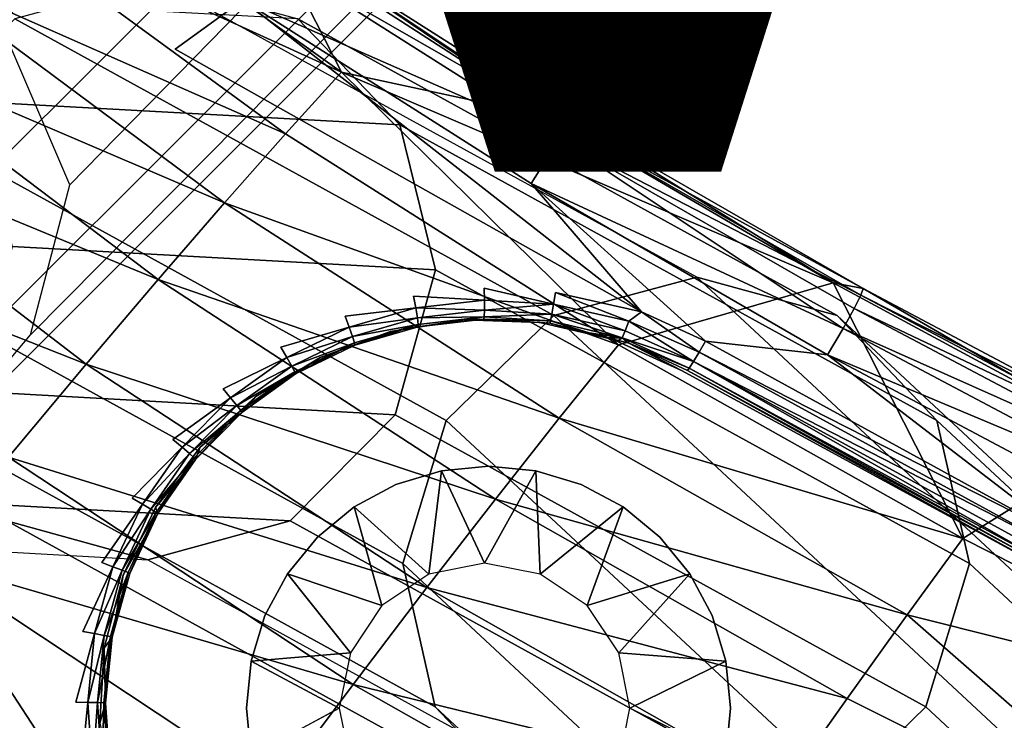
# Model space of a CAD drawing. Units: inches. Extents: x -9.7 to 11, y -10.6 to 10.6.
# Drawn here: x -5 to -3.7, y -7.7 to -6.8 of the extents above; entities that cross this region are included whole.
import ezdxf

# ---------------------------------------------------------------- set-up
doc = ezdxf.new("R2010")
doc.units = ezdxf.units.IN
doc.header["$MEASUREMENT"] = 0
for name, color, linetype in [('SEAT-BACK', 5, 'Continuous'), ('SEAT-BASE', 5, 'Continuous'), ('SEAT-VIEW', 7, 'Continuous')]:
    doc.layers.add(name, color=color, linetype=linetype)
doc.styles.get("Standard").update_dxf_attribs({"font": 'arial.ttf'})

msp = doc.modelspace()

# ---------------------------------------------------------------- linework, layer by layer
at = {"layer": 'SEAT-BACK'}
for points in [[(-4.5565, -6.8715, 25.8253), (-4.9654, -6.5794, 25.8171), (-5.0383, -6.6522, 26.1865)], [(-4.9654, -6.5794, 25.8171), (-4.5565, -6.8715, 25.8253), (-4.6446, -6.6989, 25.4559)], [(-4.6289, -6.9511, 26.186), (-5.0383, -6.6522, 26.1865), (-5.1184, -6.7345, 26.5514)], [(-5.0383, -6.6522, 26.1865), (-4.6289, -6.9511, 26.186), (-4.5565, -6.8715, 25.8253)], [(-4.2665, -6.941, 25.3263), (-4.6462, -6.7229, 25.2783), (-4.6316, -6.6974, 25.3529)], [(-4.2886, -6.929, 25.4708), (-4.6316, -6.6974, 25.3529), (-4.6446, -6.6989, 25.4559)], [(-4.5565, -6.8715, 25.8253), (-4.2886, -6.929, 25.4708), (-4.6446, -6.6989, 25.4559)], [(-4.2629, -6.9321, 25.3675), (-4.2665, -6.941, 25.3263), (-4.6316, -6.6974, 25.3529)], [(-4.6316, -6.6974, 25.3529), (-4.2886, -6.929, 25.4708), (-4.2629, -6.9321, 25.3675)], [(-4.6838, -6.7779, 25.2325), (-4.6462, -6.7229, 25.2783), (-4.2759, -6.9578, 25.2926)], [(-4.2759, -6.9578, 25.2926), (-4.6462, -6.7229, 25.2783), (-4.2665, -6.941, 25.3263)], [(-5.2061, -6.8268, 26.9114), (-4.7077, -7.0401, 26.5422), (-5.1184, -6.7345, 26.5514)], [(-4.6289, -6.9511, 26.186), (-5.1184, -6.7345, 26.5514), (-4.7077, -7.0401, 26.5422)], [(-4.1698, -7.1808, 25.2405), (-4.7714, -6.8418, 25.2142), (-4.6838, -6.7779, 25.2325)], [(-4.3119, -7.0153, 25.2474), (-4.1698, -7.1808, 25.2405), (-4.6838, -6.7779, 25.2325)], [(-4.3119, -7.0153, 25.2474), (-4.6838, -6.7779, 25.2325), (-4.2759, -6.9578, 25.2926)], [(-4.7934, -7.1391, 26.8938), (-5.2061, -6.8268, 26.9114), (-5.3018, -6.9295, 27.2664)], [(-4.7934, -7.1391, 26.8938), (-4.7077, -7.0401, 26.5422), (-5.2061, -6.8268, 26.9114)], [(-4.1994, -7.2234, 26.185), (-4.5565, -6.8715, 25.8253), (-4.6289, -6.9511, 26.186)], [(-4.5565, -6.8715, 25.8253), (-4.1994, -7.2234, 26.185), (-3.9222, -7.1432, 25.486)], [(-3.9222, -7.1432, 25.486), (-4.2886, -6.929, 25.4708), (-4.5565, -6.8715, 25.8253)], [(-4.8861, -7.2484, 27.2403), (-5.3018, -6.9295, 27.2664), (-5.4058, -7.0431, 27.6161)], [(-4.7934, -7.1391, 26.8938), (-5.3018, -6.9295, 27.2664), (-4.8861, -7.2484, 27.2403)], [(-4.2886, -6.929, 25.4708), (-3.9222, -7.1432, 25.486), (-4.2629, -6.9321, 25.3675)], [(-4.2665, -6.941, 25.3263), (-4.2629, -6.9321, 25.3675), (-3.8834, -7.1507, 25.3825)], [(-3.9222, -7.1432, 25.486), (-3.8834, -7.1507, 25.3825), (-4.2629, -6.9321, 25.3675)], [(-4.2665, -6.941, 25.3263), (-3.8864, -7.1592, 25.3411), (-4.2759, -6.9578, 25.2926)], [(-3.8864, -7.1592, 25.3411), (-4.2665, -6.941, 25.3263), (-3.8834, -7.1507, 25.3825)], [(-4.7077, -7.0401, 26.5422), (-4.1994, -7.2234, 26.185), (-4.6289, -6.9511, 26.186)], [(-4.3119, -7.0153, 25.2474), (-4.2759, -6.9578, 25.2926), (-3.9095, -7.2021, 25.2813)], [(-3.8951, -7.1764, 25.3074), (-4.2759, -6.9578, 25.2926), (-3.8864, -7.1592, 25.3411)], [(-3.8951, -7.1764, 25.3074), (-3.9095, -7.2021, 25.2813), (-4.2759, -6.9578, 25.2926)], [(-4.3119, -7.0153, 25.2474), (-3.9095, -7.2021, 25.2813), (-3.9294, -7.2361, 25.2627)], [(-4.087, -7.2185, 25.2446), (-4.3119, -7.0153, 25.2474), (-3.9294, -7.2361, 25.2627)], [(-4.1698, -7.1808, 25.2405), (-4.3119, -7.0153, 25.2474), (-4.087, -7.2185, 25.2446)], [(-4.9864, -7.3684, 27.5816), (-4.8861, -7.2484, 27.2403), (-5.4058, -7.0431, 27.6161)], [(-4.7934, -7.1391, 26.8938), (-4.2757, -7.318, 26.5321), (-4.7077, -7.0401, 26.5422)], [(-4.1994, -7.2234, 26.185), (-4.7077, -7.0401, 26.5422), (-4.2757, -7.318, 26.5321)], [(-4.7934, -7.1391, 26.8938), (-4.8861, -7.2484, 27.2403), (-4.3579, -7.4223, 26.8745)], [(-4.2757, -7.318, 26.5321), (-4.7934, -7.1391, 26.8938), (-4.3579, -7.4223, 26.8745)], [(-4.3722, -7.1657, 25.2339), (-4.3725, -7.1504, 25.2308), (-4.283, -7.1708, 25.2376)], [(-3.9222, -7.1432, 25.486), (-4.1994, -7.2234, 26.185), (-3.7549, -7.4734, 26.1835)], [(-3.8834, -7.1507, 25.3825), (-3.9222, -7.1432, 25.486), (-3.5484, -7.3449, 25.5016)], [(-3.7549, -7.4734, 26.1835), (-3.5484, -7.3449, 25.5016), (-3.9222, -7.1432, 25.486)], [(-3.8834, -7.1507, 25.3825), (-3.4975, -7.3557, 25.3979), (-3.8864, -7.1592, 25.3411)], [(-3.8834, -7.1507, 25.3825), (-3.5484, -7.3449, 25.5016), (-3.4975, -7.3557, 25.3979)], [(-4.3722, -7.1657, 25.2339), (-4.4609, -7.1757, 25.2302), (-4.4638, -7.1607, 25.227)], [(-4.2807, -7.1557, 25.2347), (-4.1859, -7.1927, 25.242), (-4.283, -7.1708, 25.2376)], [(-4.1859, -7.1927, 25.242), (-4.2807, -7.1557, 25.2347), (-4.1698, -7.1808, 25.2405)], [(-3.4999, -7.3639, 25.3563), (-3.8951, -7.1764, 25.3074), (-3.8864, -7.1592, 25.3411)], [(-3.4975, -7.3557, 25.3979), (-3.4999, -7.3639, 25.3563), (-3.8864, -7.1592, 25.3411)], [(-4.5467, -7.2006, 25.2266), (-4.5521, -7.1863, 25.2234), (-4.4609, -7.1757, 25.2302)], [(-4.4587, -7.1884, 25.239), (-4.5467, -7.2006, 25.2266), (-4.4609, -7.1757, 25.2302)], [(-4.4609, -7.1757, 25.2302), (-4.3722, -7.1657, 25.2339), (-4.3722, -7.1786, 25.2426)], [(-4.3722, -7.1786, 25.2426), (-4.4587, -7.1884, 25.239), (-4.4609, -7.1757, 25.2302)], [(-4.3722, -7.1786, 25.2426), (-4.3722, -7.1657, 25.2339), (-4.283, -7.1708, 25.2376)], [(-4.3722, -7.1786, 25.2426), (-4.283, -7.1708, 25.2376), (-4.2852, -7.1837, 25.2462)], [(-4.283, -7.1708, 25.2376), (-4.1906, -7.2052, 25.2498), (-4.2852, -7.1837, 25.2462)], [(-4.1906, -7.2052, 25.2498), (-4.283, -7.1708, 25.2376), (-4.1859, -7.1927, 25.242)], [(-3.508, -7.3813, 25.3225), (-3.9095, -7.2021, 25.2813), (-3.8951, -7.1764, 25.3074)], [(-3.508, -7.3813, 25.3225), (-3.8951, -7.1764, 25.3074), (-3.4999, -7.3639, 25.3563)], [(-4.5424, -7.2127, 25.2355), (-4.5467, -7.2006, 25.2266), (-4.4587, -7.1884, 25.239)], [(-4.5424, -7.2127, 25.2355), (-4.4587, -7.1884, 25.239), (-4.4576, -7.1969, 25.252)], [(-4.3725, -7.1873, 25.2556), (-4.4587, -7.1884, 25.239), (-4.3722, -7.1786, 25.2426)], [(-4.4576, -7.1969, 25.252), (-4.4587, -7.1884, 25.239), (-4.3725, -7.1873, 25.2556)], [(-4.4576, -7.1999, 25.2673), (-4.4576, -7.1969, 25.252), (-4.3725, -7.1873, 25.2556)], [(-4.3725, -7.1873, 25.2556), (-4.373, -7.1904, 25.2709), (-4.4576, -7.1999, 25.2673)], [(-4.2869, -7.1922, 25.2591), (-4.373, -7.1904, 25.2709), (-4.3725, -7.1873, 25.2556)], [(-4.3725, -7.1873, 25.2556), (-4.3722, -7.1786, 25.2426), (-4.2852, -7.1837, 25.2462)], [(-4.3725, -7.1873, 25.2556), (-4.2852, -7.1837, 25.2462), (-4.2869, -7.1922, 25.2591)], [(-4.1944, -7.2141, 25.2628), (-4.2869, -7.1922, 25.2591), (-4.2852, -7.1837, 25.2462)], [(-4.1944, -7.2141, 25.2628), (-4.2852, -7.1837, 25.2462), (-4.1906, -7.2052, 25.2498)], [(-4.1859, -7.1927, 25.242), (-4.1698, -7.1808, 25.2405), (-4.0952, -7.2327, 25.2462)], [(-4.1698, -7.1808, 25.2405), (-4.087, -7.2185, 25.2446), (-4.0952, -7.2327, 25.2462)], [(-4.6271, -7.2397, 25.2233), (-4.6348, -7.2265, 25.2199), (-4.5467, -7.2006, 25.2266)], [(-4.5424, -7.2127, 25.2355), (-4.6271, -7.2397, 25.2233), (-4.5467, -7.2006, 25.2266)], [(-4.5424, -7.2127, 25.2355), (-4.4576, -7.1969, 25.252), (-4.5399, -7.2208, 25.2486)], [(-4.4576, -7.1969, 25.252), (-4.5394, -7.2237, 25.2639), (-4.5399, -7.2208, 25.2486)], [(-4.5394, -7.2237, 25.2639), (-4.4576, -7.1969, 25.252), (-4.4576, -7.1999, 25.2673)], [(-4.4933, -7.2063, 25.4504), (-4.5394, -7.2237, 25.2639), (-4.4576, -7.1999, 25.2673)], [(-4.3975, -7.1911, 25.4544), (-4.4933, -7.2063, 25.4504), (-4.4576, -7.1999, 25.2673)], [(-4.3975, -7.1911, 25.4544), (-4.4576, -7.1999, 25.2673), (-4.373, -7.1904, 25.2709)], [(-4.3975, -7.1911, 25.4544), (-4.373, -7.1904, 25.2709), (-4.3007, -7.1946, 25.4584)], [(-4.373, -7.1904, 25.2709), (-4.2869, -7.1922, 25.2591), (-4.288, -7.1953, 25.2744)], [(-4.373, -7.1904, 25.2709), (-4.288, -7.1953, 25.2744), (-4.3007, -7.1946, 25.4584)], [(-4.2063, -7.2166, 25.4624), (-4.3007, -7.1946, 25.4584), (-4.288, -7.1953, 25.2744)], [(-4.288, -7.1953, 25.2744), (-4.2869, -7.1922, 25.2591), (-4.2373, -7.208, 25.277)], [(-4.1866, -7.2208, 25.2797), (-4.2063, -7.2166, 25.4624), (-4.288, -7.1953, 25.2744)], [(-4.1944, -7.2141, 25.2628), (-4.2373, -7.208, 25.277), (-4.2869, -7.1922, 25.2591)], [(-4.1906, -7.2052, 25.2498), (-4.1859, -7.1927, 25.242), (-4.1026, -7.245, 25.2543)], [(-4.1026, -7.245, 25.2543), (-4.1859, -7.1927, 25.242), (-4.0952, -7.2327, 25.2462)], [(-3.5216, -7.4078, 25.2966), (-3.9294, -7.2361, 25.2627), (-3.9095, -7.2021, 25.2813)], [(-3.9095, -7.2021, 25.2813), (-3.508, -7.3813, 25.3225), (-3.5216, -7.4078, 25.2966)], [(-4.6208, -7.2508, 25.2322), (-4.6271, -7.2397, 25.2233), (-4.5424, -7.2127, 25.2355)], [(-4.6208, -7.2508, 25.2322), (-4.5424, -7.2127, 25.2355), (-4.5399, -7.2208, 25.2486)], [(-4.5394, -7.2237, 25.2639), (-4.4933, -7.2063, 25.4504), (-4.5843, -7.2397, 25.4466)], [(-4.2373, -7.208, 25.277), (-4.1944, -7.2141, 25.2628), (-4.212, -7.2144, 25.2784)], [(-4.212, -7.2144, 25.2784), (-4.1944, -7.2141, 25.2628), (-4.1993, -7.2176, 25.279)], [(-4.1866, -7.2208, 25.2797), (-4.1993, -7.2176, 25.279), (-4.1944, -7.2141, 25.2628)], [(-4.1906, -7.2052, 25.2498), (-4.1026, -7.245, 25.2543), (-4.1944, -7.2141, 25.2628)], [(-4.1026, -7.245, 25.2543), (-4.1079, -7.2534, 25.2674), (-4.1944, -7.2141, 25.2628)], [(-4.1944, -7.2141, 25.2628), (-4.1079, -7.2534, 25.2674), (-4.1866, -7.2208, 25.2797)], [(-4.5399, -7.2208, 25.2486), (-4.6169, -7.2583, 25.2454), (-4.6208, -7.2508, 25.2322)], [(-4.5399, -7.2208, 25.2486), (-4.616, -7.2609, 25.2607), (-4.6169, -7.2583, 25.2454)], [(-4.5399, -7.2208, 25.2486), (-4.5394, -7.2237, 25.2639), (-4.616, -7.2609, 25.2607)], [(-4.616, -7.2609, 25.2607), (-4.5394, -7.2237, 25.2639), (-4.5843, -7.2397, 25.4466)], [(-4.1994, -7.2234, 26.185), (-4.2757, -7.318, 26.5321), (-3.7549, -7.4734, 26.1835)], [(-4.1179, -7.2564, 25.466), (-4.2063, -7.2166, 25.4624), (-4.1866, -7.2208, 25.2797)], [(-4.1103, -7.2564, 25.2835), (-4.1866, -7.2208, 25.2797), (-4.1079, -7.2534, 25.2674)], [(-4.0952, -7.2327, 25.2462), (-4.087, -7.2185, 25.2446), (-3.6178, -7.4757, 25.2639)], [(-3.6178, -7.4757, 25.2639), (-4.087, -7.2185, 25.2446), (-3.9294, -7.2361, 25.2627)], [(-4.6997, -7.2918, 25.2203), (-4.7095, -7.2801, 25.2168), (-4.6271, -7.2397, 25.2233)], [(-4.6208, -7.2508, 25.2322), (-4.6997, -7.2918, 25.2203), (-4.6271, -7.2397, 25.2233)], [(-4.5843, -7.2397, 25.4466), (-4.6672, -7.29, 25.4432), (-4.616, -7.2609, 25.2607)], [(-3.6289, -7.4881, 25.2659), (-4.1026, -7.245, 25.2543), (-4.0952, -7.2327, 25.2462)], [(-4.0952, -7.2327, 25.2462), (-3.6178, -7.4757, 25.2639), (-3.6289, -7.4881, 25.2659)], [(-3.5405, -7.4431, 25.2785), (-3.9294, -7.2361, 25.2627), (-3.5216, -7.4078, 25.2966)], [(-3.6178, -7.4757, 25.2639), (-3.9294, -7.2361, 25.2627), (-3.5405, -7.4431, 25.2785)], [(-4.4465, -7.5367, 27.212), (-4.8861, -7.2484, 27.2403), (-4.9864, -7.3684, 27.5816)], [(-4.3579, -7.4223, 26.8745), (-4.8861, -7.2484, 27.2403), (-4.4465, -7.5367, 27.212)], [(-4.6208, -7.2508, 25.2322), (-4.6916, -7.3016, 25.2293), (-4.6997, -7.2918, 25.2203)], [(-4.6916, -7.3016, 25.2293), (-4.6208, -7.2508, 25.2322), (-4.6169, -7.2583, 25.2454)], [(-4.1103, -7.2564, 25.2835), (-4.1079, -7.2534, 25.2674), (-3.638, -7.5137, 25.3029)], [(-3.6402, -7.5081, 25.2863), (-4.1079, -7.2534, 25.2674), (-4.1026, -7.245, 25.2543)], [(-3.638, -7.5137, 25.3029), (-4.1079, -7.2534, 25.2674), (-3.6402, -7.5081, 25.2863)], [(-4.1026, -7.245, 25.2543), (-3.6354, -7.4999, 25.2738), (-3.6402, -7.5081, 25.2863)], [(-3.6289, -7.4881, 25.2659), (-3.6354, -7.4999, 25.2738), (-4.1026, -7.245, 25.2543)], [(-4.6916, -7.3016, 25.2293), (-4.6169, -7.2583, 25.2454), (-4.6865, -7.3082, 25.2425)], [(-4.6852, -7.3106, 25.2578), (-4.6865, -7.3082, 25.2425), (-4.6169, -7.2583, 25.2454)], [(-4.6852, -7.3106, 25.2578), (-4.6169, -7.2583, 25.2454), (-4.616, -7.2609, 25.2607)], [(-4.6672, -7.29, 25.4432), (-4.6852, -7.3106, 25.2578), (-4.616, -7.2609, 25.2607)], [(-4.7624, -7.3554, 25.2176), (-4.7741, -7.3456, 25.2141), (-4.6997, -7.2918, 25.2203)], [(-4.6916, -7.3016, 25.2293), (-4.7624, -7.3554, 25.2176), (-4.6997, -7.2918, 25.2203)], [(-4.6672, -7.29, 25.4432), (-4.7388, -7.3553, 25.4402), (-4.6852, -7.3106, 25.2578)], [(-4.7624, -7.3554, 25.2176), (-4.6916, -7.3016, 25.2293), (-4.7528, -7.3637, 25.2267)], [(-4.7528, -7.3637, 25.2267), (-4.6916, -7.3016, 25.2293), (-4.6865, -7.3082, 25.2425)], [(-4.7528, -7.3637, 25.2267), (-4.6865, -7.3082, 25.2425), (-4.7467, -7.3693, 25.24)], [(-4.7467, -7.3693, 25.24), (-4.6865, -7.3082, 25.2425), (-4.745, -7.3712, 25.2554)], [(-4.6852, -7.3106, 25.2578), (-4.745, -7.3712, 25.2554), (-4.6865, -7.3082, 25.2425)], [(-4.6852, -7.3106, 25.2578), (-4.7388, -7.3553, 25.4402), (-4.745, -7.3712, 25.2554)], [(-3.827, -7.5717, 26.5208), (-4.2757, -7.318, 26.5321), (-4.3579, -7.4223, 26.8745)], [(-4.2757, -7.318, 26.5321), (-3.827, -7.5717, 26.5208), (-3.7549, -7.4734, 26.1835)], [(-4.7388, -7.3553, 25.4402), (-4.7967, -7.4331, 25.4378), (-4.745, -7.3712, 25.2554)], [(-3.2986, -7.7045, 26.1814), (-3.5484, -7.3449, 25.5016), (-3.7549, -7.4734, 26.1835)], [(-4.8135, -7.4288, 25.2155), (-4.8267, -7.4211, 25.2119), (-4.7624, -7.3554, 25.2176)], [(-4.7528, -7.3637, 25.2267), (-4.8135, -7.4288, 25.2155), (-4.7624, -7.3554, 25.2176)], [(-4.8135, -7.4288, 25.2155), (-4.7528, -7.3637, 25.2267), (-4.8027, -7.4353, 25.2246)], [(-4.8027, -7.4353, 25.2246), (-4.7528, -7.3637, 25.2267), (-4.7467, -7.3693, 25.24)], [(-4.5417, -7.6618, 27.5445), (-4.9864, -7.3684, 27.5816), (-5.0946, -7.5001, 27.9172)], [(-4.9864, -7.3684, 27.5816), (-4.5417, -7.6618, 27.5445), (-4.4465, -7.5367, 27.212)], [(-4.7467, -7.3693, 25.24), (-4.7957, -7.4396, 25.2379), (-4.8027, -7.4353, 25.2246)], [(-4.7937, -7.4411, 25.2533), (-4.745, -7.3712, 25.2554), (-4.7967, -7.4331, 25.4378)], [(-4.7957, -7.4396, 25.2379), (-4.7467, -7.3693, 25.24), (-4.7937, -7.4411, 25.2533)], [(-4.7937, -7.4411, 25.2533), (-4.7467, -7.3693, 25.24), (-4.745, -7.3712, 25.2554)], [(-4.3721, -7.5049, 25.5806), (-4.4438, -7.5192, 25.5776), (-4.4278, -7.3859, 25.4531)], [(-4.306, -7.3859, 25.4582), (-4.3004, -7.5192, 25.5835), (-4.3721, -7.5049, 25.5806)], [(-4.8135, -7.4288, 25.2155), (-4.8515, -7.5097, 25.2139), (-4.8657, -7.5044, 25.2103)], [(-4.8135, -7.4288, 25.2155), (-4.8027, -7.4353, 25.2246), (-4.8515, -7.5097, 25.2139)], [(-4.3579, -7.4223, 26.8745), (-4.4465, -7.5367, 27.212), (-3.9043, -7.6796, 26.8536)], [(-3.827, -7.5717, 26.5208), (-4.3579, -7.4223, 26.8745), (-3.9043, -7.6796, 26.8536)], [(-4.8027, -7.4353, 25.2246), (-4.8397, -7.5142, 25.2231), (-4.8515, -7.5097, 25.2139)], [(-4.8027, -7.4353, 25.2246), (-4.7957, -7.4396, 25.2379), (-4.8397, -7.5142, 25.2231)], [(-4.8397, -7.5142, 25.2231), (-4.7957, -7.4396, 25.2379), (-4.8321, -7.5172, 25.2364)], [(-4.7937, -7.4411, 25.2533), (-4.7967, -7.4331, 25.4378), (-4.8385, -7.5206, 25.436)], [(-4.8321, -7.5172, 25.2364), (-4.7957, -7.4396, 25.2379), (-4.8299, -7.5183, 25.2518)], [(-4.8299, -7.5183, 25.2518), (-4.7957, -7.4396, 25.2379), (-4.7937, -7.4411, 25.2533)], [(-4.4438, -7.5192, 25.5776), (-4.5046, -7.5598, 25.575), (-4.5404, -7.4326, 25.4484)], [(-4.2396, -7.5598, 25.5861), (-4.3004, -7.5192, 25.5835), (-4.1934, -7.4326, 25.4629)], [(-3.2986, -7.7045, 26.1814), (-3.7549, -7.4734, 26.1835), (-3.827, -7.5717, 26.5208)], [(-5.275, -7.598, 28.2538), (-4.8377, -7.895, 28.2021), (-5.0946, -7.5001, 27.9172)], [(-5.0946, -7.5001, 27.9172), (-4.6439, -7.7983, 27.8714), (-4.5417, -7.6618, 27.5445)], [(-4.6439, -7.7983, 27.8714), (-5.0946, -7.5001, 27.9172), (-4.8377, -7.895, 28.2021)], [(-4.8515, -7.5097, 25.2139), (-4.8753, -7.5959, 25.2129), (-4.8902, -7.5931, 25.2093)], [(-4.8397, -7.5142, 25.2231), (-4.8753, -7.5959, 25.2129), (-4.8515, -7.5097, 25.2139)], [(-4.8397, -7.5142, 25.2231), (-4.8629, -7.5983, 25.2221), (-4.8753, -7.5959, 25.2129)], [(-4.8629, -7.5983, 25.2221), (-4.8397, -7.5142, 25.2231), (-4.8321, -7.5172, 25.2364)], [(-4.8629, -7.5983, 25.2221), (-4.8321, -7.5172, 25.2364), (-4.8549, -7.5998, 25.2355)], [(-4.8321, -7.5172, 25.2364), (-4.8526, -7.6004, 25.2509), (-4.8549, -7.5998, 25.2355)], [(-4.8321, -7.5172, 25.2364), (-4.8299, -7.5183, 25.2518), (-4.8526, -7.6004, 25.2509)], [(-4.5046, -7.5598, 25.575), (-4.5452, -7.6207, 25.5734), (-4.6265, -7.5188, 25.4449)], [(-4.199, -7.6207, 25.5878), (-4.2396, -7.5598, 25.5861), (-4.1073, -7.5188, 25.4665)], [(-4.8385, -7.5206, 25.436), (-4.8627, -7.6146, 25.435), (-4.8526, -7.6004, 25.2509)], [(-4.4465, -7.5367, 27.212), (-4.5417, -7.6618, 27.5445), (-3.9872, -7.7974, 27.1818)], [(-4.4465, -7.5367, 27.212), (-3.9872, -7.7974, 27.1818), (-3.9043, -7.6796, 26.8536)], [(-3.4359, -7.9141, 26.8313), (-3.827, -7.5717, 26.5208), (-3.9043, -7.6796, 26.8536)], [(-3.4359, -7.9141, 26.8313), (-3.2986, -7.7045, 26.1814), (-3.827, -7.5717, 26.5208)], [(-4.8753, -7.5959, 25.2129), (-4.8841, -7.6849, 25.2126), (-4.8993, -7.6846, 25.2089)], [(-4.8629, -7.5983, 25.2221), (-4.8841, -7.6849, 25.2126), (-4.8753, -7.5959, 25.2129)], [(-5.275, -7.598, 28.2538), (-5.1382, -7.8392, 28.4087), (-4.8377, -7.895, 28.2021)], [(-4.8629, -7.5983, 25.2221), (-4.8715, -7.685, 25.2218), (-4.8841, -7.6849, 25.2126)], [(-4.8549, -7.5998, 25.2355), (-4.8715, -7.685, 25.2218), (-4.8629, -7.5983, 25.2221)], [(-4.8634, -7.6852, 25.2351), (-4.8715, -7.685, 25.2218), (-4.8549, -7.5998, 25.2355)], [(-4.8549, -7.5998, 25.2355), (-4.861, -7.6852, 25.2505), (-4.8634, -7.6852, 25.2351)], [(-4.861, -7.6852, 25.2505), (-4.8526, -7.6004, 25.2509), (-4.8627, -7.6146, 25.435)], [(-4.861, -7.6852, 25.2505), (-4.8549, -7.5998, 25.2355), (-4.8526, -7.6004, 25.2509)], [(-4.8627, -7.6146, 25.435), (-4.8684, -7.7114, 25.4348), (-4.861, -7.6852, 25.2505)], [(-4.5452, -7.6207, 25.5734), (-4.5595, -7.6924, 25.5728), (-4.6731, -7.6315, 25.4429)], [(-4.199, -7.6207, 25.5878), (-4.0607, -7.6315, 25.4684), (-4.1848, -7.6924, 25.5884)], [(-4.0758, -7.9255, 27.505), (-4.5417, -7.6618, 27.5445), (-4.6439, -7.7983, 27.8714)], [(-4.5417, -7.6618, 27.5445), (-4.0758, -7.9255, 27.505), (-3.9872, -7.7974, 27.1818)], [(-4.8778, -7.774, 25.2128), (-4.8928, -7.7764, 25.2092), (-4.8841, -7.6849, 25.2126)], [(-4.8715, -7.685, 25.2218), (-4.8778, -7.774, 25.2128), (-4.8841, -7.6849, 25.2126)], [(-4.8654, -7.772, 25.222), (-4.8778, -7.774, 25.2128), (-4.8715, -7.685, 25.2218)], [(-4.8654, -7.772, 25.222), (-4.8715, -7.685, 25.2218), (-4.8634, -7.6852, 25.2351)], [(-4.861, -7.6852, 25.2505), (-4.8684, -7.7114, 25.4348), (-4.855, -7.7702, 25.2508)], [(-4.8654, -7.772, 25.222), (-4.8634, -7.6852, 25.2351), (-4.8574, -7.7707, 25.2354)], [(-4.855, -7.7702, 25.2508), (-4.8574, -7.7707, 25.2354), (-4.8634, -7.6852, 25.2351)], [(-4.855, -7.7702, 25.2508), (-4.8634, -7.6852, 25.2351), (-4.861, -7.6852, 25.2505)], [(-3.9043, -7.6796, 26.8536), (-3.9872, -7.7974, 27.1818), (-3.4359, -7.9141, 26.8313)], [(-4.5595, -7.6924, 25.5728), (-4.5452, -7.7642, 25.5734), (-4.6731, -7.7534, 25.4429)], [(-4.0607, -7.7534, 25.4684), (-4.199, -7.7642, 25.5878), (-4.1848, -7.6924, 25.5884)]]:
    msp.add_3dface(points, dxfattribs=at)
for points, invisible_edges in [([(-4.7714, -6.8418, 25.2142), (-5.8286, -7.3726, 25.1702), (-5.0074, -6.672, 25.2044)], 15), ([(-4.7714, -6.8418, 25.2142), (-5.0074, -6.672, 25.2044), (-4.6838, -6.7779, 25.2325)], 1), ([(-4.7714, -6.8418, 25.2142), (-4.7095, -7.2801, 25.2168), (-5.8286, -7.3726, 25.1702)], 15), ([(-4.2807, -7.1557, 25.2347), (-4.3725, -7.1504, 25.2308), (-4.7714, -6.8418, 25.2142)], 15), ([(-4.7714, -6.8418, 25.2142), (-4.4638, -7.1607, 25.227), (-4.5521, -7.1863, 25.2234)], 15), ([(-4.4638, -7.1607, 25.227), (-4.7714, -6.8418, 25.2142), (-4.3725, -7.1504, 25.2308)], 15), ([(-4.5521, -7.1863, 25.2234), (-4.6348, -7.2265, 25.2199), (-4.7714, -6.8418, 25.2142)], 15), ([(-4.6348, -7.2265, 25.2199), (-4.7095, -7.2801, 25.2168), (-4.7714, -6.8418, 25.2142)], 15), ([(-4.7714, -6.8418, 25.2142), (-4.1698, -7.1808, 25.2405), (-4.2807, -7.1557, 25.2347)], 12), ([(-4.3722, -7.1657, 25.2339), (-4.4638, -7.1607, 25.227), (-4.3725, -7.1504, 25.2308)], 2), ([(-4.3725, -7.1504, 25.2308), (-4.2807, -7.1557, 25.2347), (-4.283, -7.1708, 25.2376)], 1), ([(-4.5521, -7.1863, 25.2234), (-4.4638, -7.1607, 25.227), (-4.4609, -7.1757, 25.2302)], 1), ([(-4.5467, -7.2006, 25.2266), (-4.6348, -7.2265, 25.2199), (-4.5521, -7.1863, 25.2234)], 2), ([(-4.3975, -7.1911, 25.4544), (-4.3669, -7.3799, 25.4557), (-4.4933, -7.2063, 25.4504)], 3), ([(-4.3669, -7.3799, 25.4557), (-4.3975, -7.1911, 25.4544), (-4.3007, -7.1946, 25.4584)], 13), ([(-4.306, -7.3859, 25.4582), (-4.3669, -7.3799, 25.4557), (-4.3007, -7.1946, 25.4584)], 14), ([(-4.306, -7.3859, 25.4582), (-4.3007, -7.1946, 25.4584), (-4.2063, -7.2166, 25.4624)], 13), ([(-4.4278, -7.3859, 25.4531), (-4.5843, -7.2397, 25.4466), (-4.4933, -7.2063, 25.4504)], 13), ([(-4.4933, -7.2063, 25.4504), (-4.3669, -7.3799, 25.4557), (-4.4278, -7.3859, 25.4531)], 13), ([(-4.6348, -7.2265, 25.2199), (-4.6271, -7.2397, 25.2233), (-4.7095, -7.2801, 25.2168)], 12), ([(-4.306, -7.3859, 25.4582), (-4.2063, -7.2166, 25.4624), (-4.1179, -7.2564, 25.466)], 13), ([(-4.1866, -7.2208, 25.2797), (-4.1103, -7.2564, 25.2835), (-4.1179, -7.2564, 25.466)], 2), ([(-4.6672, -7.29, 25.4432), (-4.5843, -7.2397, 25.4466), (-4.4864, -7.4037, 25.4507)], 14), ([(-4.4278, -7.3859, 25.4531), (-4.4864, -7.4037, 25.4507), (-4.5843, -7.2397, 25.4466)], 14), ([(-4.1179, -7.2564, 25.466), (-4.2474, -7.4037, 25.4606), (-4.306, -7.3859, 25.4582)], 13), ([(-4.1179, -7.2564, 25.466), (-4.1934, -7.4326, 25.4629), (-4.2474, -7.4037, 25.4606)], 13), ([(-4.1179, -7.2564, 25.466), (-4.1461, -7.4715, 25.4649), (-4.1934, -7.4326, 25.4629)], 13), ([(-4.1461, -7.4715, 25.4649), (-4.1179, -7.2564, 25.466), (-3.6457, -7.5137, 25.4857)], 13), ([(-3.6457, -7.5137, 25.4857), (-4.1179, -7.2564, 25.466), (-4.1103, -7.2564, 25.2835)], 2), ([(-3.6457, -7.5137, 25.4857), (-4.1103, -7.2564, 25.2835), (-3.638, -7.5137, 25.3029)], 12), ([(-5.8286, -7.3726, 25.1702), (-4.7095, -7.2801, 25.2168), (-4.7741, -7.3456, 25.2141)], 15), ([(-4.6997, -7.2918, 25.2203), (-4.7741, -7.3456, 25.2141), (-4.7095, -7.2801, 25.2168)], 2), ([(-4.7388, -7.3553, 25.4402), (-4.6672, -7.29, 25.4432), (-4.5404, -7.4326, 25.4484)], 14), ([(-4.6672, -7.29, 25.4432), (-4.4864, -7.4037, 25.4507), (-4.5404, -7.4326, 25.4484)], 13), ([(-4.7741, -7.3456, 25.2141), (-4.8267, -7.4211, 25.2119), (-5.8286, -7.3726, 25.1702)], 15), ([(-4.7624, -7.3554, 25.2176), (-4.8267, -7.4211, 25.2119), (-4.7741, -7.3456, 25.2141)], 2), ([(-4.5877, -7.4715, 25.4465), (-4.7967, -7.4331, 25.4378), (-4.7388, -7.3553, 25.4402)], 13), ([(-4.7388, -7.3553, 25.4402), (-4.5404, -7.4326, 25.4484), (-4.5877, -7.4715, 25.4465)], 13), ([(-5.8286, -7.3726, 25.1702), (-4.8267, -7.4211, 25.2119), (-5.6134, -7.5774, 25.1791)], 3), ([(-4.3721, -7.5049, 25.5806), (-4.4278, -7.3859, 25.4531), (-4.3669, -7.3799, 25.4557)], 12), ([(-4.3721, -7.5049, 25.5806), (-4.3669, -7.3799, 25.4557), (-4.306, -7.3859, 25.4582)], 1), ([(-4.4278, -7.3859, 25.4531), (-4.4438, -7.5192, 25.5776), (-4.4864, -7.4037, 25.4507)], 2), ([(-4.3004, -7.5192, 25.5835), (-4.306, -7.3859, 25.4582), (-4.2474, -7.4037, 25.4606)], 12), ([(-4.4438, -7.5192, 25.5776), (-4.5404, -7.4326, 25.4484), (-4.4864, -7.4037, 25.4507)], 12), ([(-4.1934, -7.4326, 25.4629), (-4.3004, -7.5192, 25.5835), (-4.2474, -7.4037, 25.4606)], 2), ([(-4.8657, -7.5044, 25.2103), (-5.6134, -7.5774, 25.1791), (-4.8267, -7.4211, 25.2119)], 15), ([(-4.8135, -7.4288, 25.2155), (-4.8657, -7.5044, 25.2103), (-4.8267, -7.4211, 25.2119)], 2), ([(-4.8385, -7.5206, 25.436), (-4.7967, -7.4331, 25.4378), (-4.6265, -7.5188, 25.4449)], 14), ([(-4.8385, -7.5206, 25.436), (-4.8299, -7.5183, 25.2518), (-4.7937, -7.4411, 25.2533)], 1), ([(-4.7967, -7.4331, 25.4378), (-4.5877, -7.4715, 25.4465), (-4.6265, -7.5188, 25.4449)], 13), ([(-4.5404, -7.4326, 25.4484), (-4.5046, -7.5598, 25.575), (-4.5877, -7.4715, 25.4465)], 2), ([(-4.2396, -7.5598, 25.5861), (-4.1934, -7.4326, 25.4629), (-4.1461, -7.4715, 25.4649)], 12), ([(-4.5046, -7.5598, 25.575), (-4.6265, -7.5188, 25.4449), (-4.5877, -7.4715, 25.4465)], 12), ([(-4.1073, -7.5188, 25.4665), (-4.2396, -7.5598, 25.5861), (-4.1461, -7.4715, 25.4649)], 2), ([(-3.6457, -7.5137, 25.4857), (-4.1073, -7.5188, 25.4665), (-4.1461, -7.4715, 25.4649)], 13), ([(-4.8657, -7.5044, 25.2103), (-4.8902, -7.5931, 25.2093), (-5.6134, -7.5774, 25.1791)], 15), ([(-4.8902, -7.5931, 25.2093), (-4.8657, -7.5044, 25.2103), (-4.8515, -7.5097, 25.2139)], 1), ([(-4.8526, -7.6004, 25.2509), (-4.8299, -7.5183, 25.2518), (-4.8385, -7.5206, 25.436)], 2), ([(-4.8385, -7.5206, 25.436), (-4.6265, -7.5188, 25.4449), (-4.6554, -7.5728, 25.4436)], 13), ([(-4.5452, -7.6207, 25.5734), (-4.6554, -7.5728, 25.4436), (-4.6265, -7.5188, 25.4449)], 1), ([(-4.199, -7.6207, 25.5878), (-4.1073, -7.5188, 25.4665), (-4.0784, -7.5728, 25.4677)], 12), ([(-3.6457, -7.5137, 25.4857), (-4.0784, -7.5728, 25.4677), (-4.1073, -7.5188, 25.4665)], 13), ([(-4.0784, -7.5728, 25.4677), (-3.6457, -7.5137, 25.4857), (-4.0607, -7.6315, 25.4684)], 3), ([(-3.6457, -7.5137, 25.4857), (-4.0547, -7.6924, 25.4687), (-4.0607, -7.6315, 25.4684)], 13), ([(-3.6457, -7.5137, 25.4857), (-3.1678, -7.7525, 25.5056), (-4.0607, -7.7534, 25.4684)], 14), ([(-3.6457, -7.5137, 25.4857), (-4.0607, -7.7534, 25.4684), (-4.0547, -7.6924, 25.4687)], 13), ([(-4.8627, -7.6146, 25.435), (-4.8385, -7.5206, 25.436), (-4.6554, -7.5728, 25.4436)], 14), ([(-4.8902, -7.5931, 25.2093), (-5.3448, -7.8097, 25.1903), (-5.6134, -7.5774, 25.1791)], 13), ([(-4.6554, -7.5728, 25.4436), (-4.6731, -7.6315, 25.4429), (-4.8627, -7.6146, 25.435)], 14), ([(-4.5452, -7.6207, 25.5734), (-4.6731, -7.6315, 25.4429), (-4.6554, -7.5728, 25.4436)], 12), ([(-4.0784, -7.5728, 25.4677), (-4.0607, -7.6315, 25.4684), (-4.199, -7.6207, 25.5878)], 12), ([(-5.3448, -7.8097, 25.1903), (-4.8902, -7.5931, 25.2093), (-4.8993, -7.6846, 25.2089)], 15), ([(-4.8993, -7.6846, 25.2089), (-4.8902, -7.5931, 25.2093), (-4.8753, -7.5959, 25.2129)], 1), ([(-4.6791, -7.6924, 25.4427), (-4.8684, -7.7114, 25.4348), (-4.8627, -7.6146, 25.435)], 13), ([(-4.6731, -7.6315, 25.4429), (-4.6791, -7.6924, 25.4427), (-4.8627, -7.6146, 25.435)], 14), ([(-4.6791, -7.6924, 25.4427), (-4.6731, -7.6315, 25.4429), (-4.5595, -7.6924, 25.5728)], 12), ([(-4.0547, -7.6924, 25.4687), (-4.1848, -7.6924, 25.5884), (-4.0607, -7.6315, 25.4684)], 1), ([(-4.8928, -7.7764, 25.2092), (-5.3448, -7.8097, 25.1903), (-4.8993, -7.6846, 25.2089)], 15), ([(-4.8928, -7.7764, 25.2092), (-4.8993, -7.6846, 25.2089), (-4.8841, -7.6849, 25.2126)], 1), ([(-4.6791, -7.6924, 25.4427), (-4.6731, -7.7534, 25.4429), (-4.8684, -7.7114, 25.4348)], 14), ([(-4.6731, -7.7534, 25.4429), (-4.6791, -7.6924, 25.4427), (-4.5595, -7.6924, 25.5728)], 2), ([(-4.1848, -7.6924, 25.5884), (-4.0547, -7.6924, 25.4687), (-4.0607, -7.7534, 25.4684)], 1)]:
    msp.add_3dface(points, dxfattribs=dict(at, invisible_edges=invisible_edges))
at = {"layer": 'SEAT-BASE'}
for points in [[(-5.6095, -6.8323, 16.874), (-1.4489, -2.6637, 16.6469), (-1.4222, -2.6993, 16.458), (-5.4976, -6.7494, 16.6956)], [(-1.4046, -2.6993, 16.8326), (-5.4332, -6.7343, 17.0241), (-5.6095, -6.8323, 16.874), (-1.4489, -2.6637, 16.6469)], [(-5.339, -6.7454, 16.5354), (-1.3317, -2.7963, 16.3163), (-1.2016, -2.9289, 16.2599), (-5.1634, -6.8504, 16.4473)], [(-1.1664, -2.9289, 17.0091), (-4.9961, -6.809, 17.1875), (-5.2162, -6.7094, 17.1465), (-1.3012, -2.7963, 16.9651)], [(-5.1634, -6.8504, 16.4473), (-1.2016, -2.9289, 16.2599), (-1.0668, -3.0615, 16.3039), (-5.049, -7.0374, 16.4867)], [(-1.0364, -3.0615, 16.9527), (-4.9073, -7.0167, 17.0932), (-4.9961, -6.809, 17.1875), (-1.1664, -2.9289, 17.0091)], [(-5.049, -7.0374, 16.4867), (-1.0668, -3.0615, 16.3039), (-0.9634, -3.1585, 16.4364), (-5.0299, -7.2203, 16.6172)], [(-0.9459, -3.1585, 16.811), (-4.9581, -7.2103, 16.9427), (-4.9073, -7.0167, 17.0932), (-1.0364, -3.0615, 16.9527)], [(-5.0299, -7.2203, 16.6172), (-0.9634, -3.1585, 16.4364), (-0.9192, -3.1941, 16.6221), (-5.0846, -7.3608, 16.786)], [(-0.9192, -3.1941, 16.6221), (-5.0846, -7.3608, 16.786), (-4.9581, -7.2103, 16.9427), (-0.9459, -3.1585, 16.811)], [(-4.9783, -6.8027, 19.2726), (-4.2826, -7.1855, 22.3006), (-4.098, -7.136, 22.2669), (-4.7948, -6.7525, 19.2341)], [(-4.6128, -6.8027, 19.1886), (-3.9172, -7.1855, 22.2167), (-4.098, -7.136, 22.2669), (-4.7948, -6.7525, 19.2341)], [(-5.0331, -6.9094, 16.7463), (-4.4812, -6.9396, 19.1484), (-4.6128, -6.8027, 19.1886), (-5.1687, -6.7724, 16.769)], [(-5.1143, -6.9396, 19.2939), (-4.4215, -7.3209, 22.309), (-4.2826, -7.1855, 22.3006), (-4.9783, -6.8027, 19.2726)], [(-4.4812, -6.9396, 19.1484), (-3.7885, -7.3209, 22.1636), (-3.9172, -7.1855, 22.2167), (-4.6128, -6.8027, 19.1886)], [(-4.9816, -7.0965, 16.746), (-4.4352, -7.1266, 19.1243), (-4.4812, -6.9396, 19.1484), (-5.0331, -6.9094, 16.7463)], [(-5.1662, -7.1266, 19.2922), (-4.4775, -7.5057, 22.2897), (-4.4215, -7.3209, 22.309), (-5.1143, -6.9396, 19.2939)], [(-4.4352, -7.1266, 19.1243), (-3.7466, -7.5057, 22.1218), (-3.7885, -7.3209, 22.1636), (-4.4812, -6.9396, 19.1484)], [(-5.0281, -7.2837, 16.7683), (-4.4872, -7.3136, 19.1227), (-4.4352, -7.1266, 19.1243), (-4.9816, -7.0965, 16.746)], [(-5.1202, -7.3136, 19.2681), (-4.4356, -7.6906, 22.2479), (-4.4775, -7.5057, 22.2897), (-5.1662, -7.1266, 19.2922)], [(-4.4872, -7.3136, 19.1227), (-3.8026, -7.6906, 22.1025), (-3.7466, -7.5057, 22.1218), (-4.4352, -7.1266, 19.1243)], [(-4.2826, -7.1855, 22.3006), (-3.6012, -7.8202, 25.2668), (-3.4158, -7.7714, 25.2365), (-4.098, -7.136, 22.2669)], [(-3.9172, -7.1855, 22.2167), (-3.2357, -7.8202, 25.1828), (-3.4158, -7.7714, 25.2365), (-4.098, -7.136, 22.2669)], [(-4.4215, -7.3209, 22.309), (-3.7423, -7.9535, 25.2656), (-3.6012, -7.8202, 25.2668), (-4.2826, -7.1855, 22.3006)], [(-3.7885, -7.3209, 22.1636), (-3.1093, -7.9535, 25.1201), (-3.2357, -7.8202, 25.1828), (-3.9172, -7.1855, 22.2167)], [(-5.16, -7.4207, 16.807), (-4.6231, -7.4506, 19.144), (-4.4872, -7.3136, 19.1227), (-5.0281, -7.2837, 16.7683)], [(-4.9886, -7.4506, 19.2279), (-4.307, -7.8259, 22.1948), (-4.4356, -7.6906, 22.2479), (-5.1202, -7.3136, 19.2681)], [(-4.6231, -7.4506, 19.144), (-3.9415, -7.8259, 22.1108), (-3.8026, -7.6906, 22.1025), (-4.4872, -7.3136, 19.1227)], [(-4.4775, -7.5057, 22.2897), (-3.8013, -8.1355, 25.2332), (-3.7423, -7.9535, 25.2656), (-4.4215, -7.3209, 22.309)], [(-3.7466, -7.5057, 22.1218), (-3.0703, -8.1355, 25.0652), (-3.1093, -7.9535, 25.1201), (-3.7885, -7.3209, 22.1636)], [(-5.3421, -7.4709, 16.8519), (-4.8066, -7.5007, 19.1825), (-4.9886, -7.4506, 19.2279), (-5.5255, -7.4207, 16.891)], [(-5.3421, -7.4709, 16.8519), (-4.8066, -7.5007, 19.1825), (-4.6231, -7.4506, 19.144), (-5.16, -7.4207, 16.807)], [(-4.8066, -7.5007, 19.1825), (-4.1261, -7.8754, 22.1446), (-4.307, -7.8259, 22.1948), (-4.9886, -7.4506, 19.2279)], [(-4.8066, -7.5007, 19.1825), (-4.1261, -7.8754, 22.1446), (-3.9415, -7.8259, 22.1108), (-4.6231, -7.4506, 19.144)], [(-4.4356, -7.6906, 22.2479), (-3.7624, -8.3176, 25.1783), (-3.8013, -8.1355, 25.2332), (-4.4775, -7.5057, 22.2897)], [(-3.8026, -7.6906, 22.1025), (-3.1293, -8.3176, 25.0329), (-3.0703, -8.1355, 25.0652), (-3.7466, -7.5057, 22.1218)], [(-4.307, -7.8259, 22.1948), (-3.6359, -8.4509, 25.1156), (-3.7624, -8.3176, 25.1783), (-4.4356, -7.6906, 22.2479)], [(-3.9415, -7.8259, 22.1108), (-3.2704, -8.4509, 25.0316), (-3.1293, -8.3176, 25.0329), (-3.8026, -7.6906, 22.1025)]]:
    msp.add_3dface(points, dxfattribs=at)

# ---------------------------------------------------------------- texts
at = {"layer": 'SEAT-VIEW', "flags": 2}
msp.add_attdef('VIEW', (-5, -7), 'T', height=2, dxfattribs=at)

doc.saveas('drawing.dxf')
